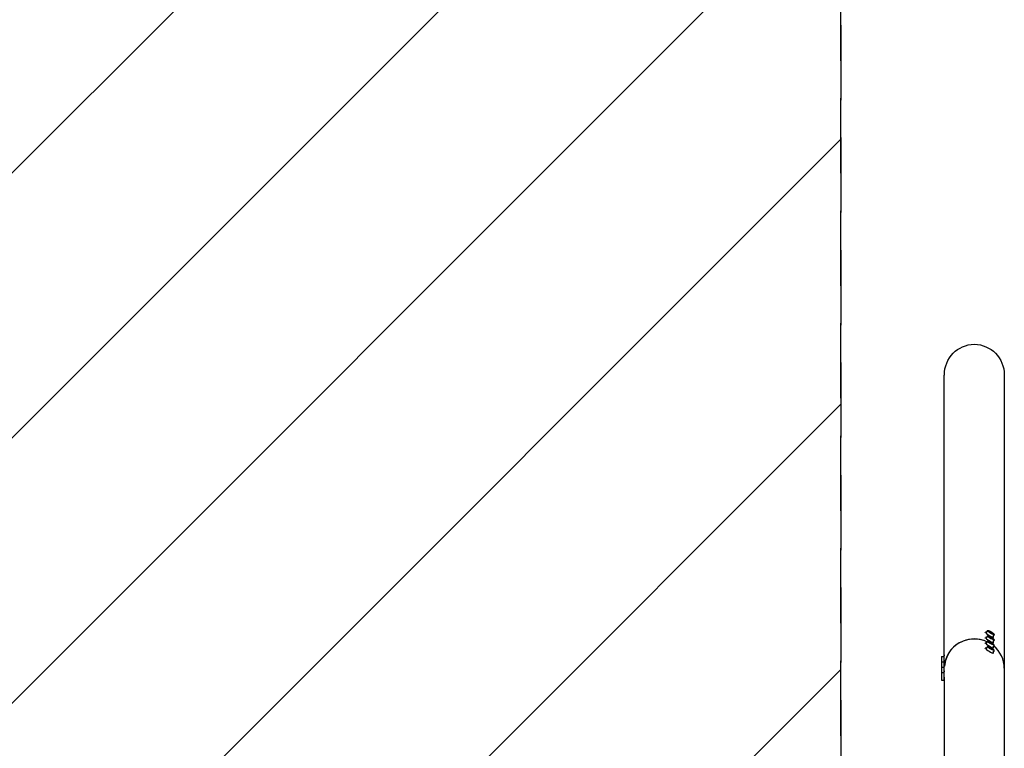
# Model space of a CAD drawing. Units: millimetres. Extents: x -3348 to 3339, y -3936 to 3936.
# Drawn here: x 1671 to 3339, y 234 to 1468 of the extents above; entities that cross this region are included whole.
import ezdxf

# ---------------------------------------------------------------- set-up
doc = ezdxf.new("R2010")
doc.units = ezdxf.units.MM
doc.header["$LTSCALE"] = 20
doc.linetypes.add('HIDDEN', pattern=[9.525, 6.35, -3.175])
for name, color, linetype in [('2d', 230, 'Continuous'), ('AS-Free_Space', 31, 'HIDDEN'), ('AS-Free_Space_Hatch', 31, 'HIDDEN'), ('AS-SafetyZone', 5, 'HIDDEN')]:
    doc.layers.add(name, color=color, linetype=linetype)

msp = doc.modelspace()

# ---------------------------------------------------------------- hatches: boundary and pattern name
at = {"layer": 'AS-Free_Space_Hatch'}
h = msp.add_hatch(dxfattribs=at)
h.set_pattern_fill('ANSI31', color=256, scale=100)
h.paths.add_polyline_path([(-2875, -3854.5), (-625, -3854.5), (-625, 3854.5), (-2875, 3854.5)])
h.paths.add_polyline_path([(23, 3935.5), (3062, 3935.5), (3062, -3935.5), (23, -3935.5)])

# ---------------------------------------------------------------- linework, layer by layer
at = {"layer": '2d'}
for p, q in [((3237.2, 391.4), (3237.2, 866.3)), ((3338.8, 866.3), (3338.8, -369.9)), ((3310.3, 433.8), (3308.2, 430.2)), ((3306.2, 429.8), (3306.9, 431)), ((3306.2, 420.8), (3306.9, 422)), ((3310.3, 424.8), (3308.2, 421.2)), ((3313, 432.1), (3314.4, 431.9)), ((3314.4, 430.6), (3313, 432.1)), ((3313, 423.1), (3314.4, 422.9)), ((3314.4, 421.6), (3313, 423.1)), ((3314.4, 431.9), (3314.2, 430.9)), ((3314.4, 422.9), (3314.2, 421.9)), ((3314.4, 431.9), (3317.4, 430.3)), ((3317.4, 429), (3314.4, 430.6)), ((3314.4, 422.9), (3317.4, 421.3)), ((3317.4, 420), (3314.4, 421.6)), ((3317.4, 430.3), (3316.6, 429.4)), ((3317.4, 421.3), (3316.6, 420.4)), ((3317.4, 430.3), (3318.8, 428.8)), ((3318.8, 428.8), (3317.4, 429)), ((3317.4, 421.3), (3318.8, 419.8)), ((3318.8, 419.8), (3317.4, 420)), ((3321.5, 427.1), (3319.4, 423.6)), ((3321.5, 418.1), (3319.4, 414.6)), ((3320, 421.6), (3320.7, 422.8)), ((3306.2, 411.8), (3306.9, 413)), ((3306.2, 402.8), (3306.9, 404)), ((3310.3, 415.8), (3308.2, 412.2)), ((3310.3, 406.8), (3308.2, 403.2)), ((3313, 414.1), (3314.4, 413.9)), ((3314.4, 412.6), (3313, 414.1)), ((3313, 405.1), (3314.4, 404.9)), ((3314.4, 403.6), (3313, 405.1)), ((3314.4, 413.9), (3314.2, 412.9)), ((3314.4, 404.9), (3314.2, 403.9)), ((3314.4, 413.9), (3317.4, 412.3)), ((3317.4, 411), (3314.4, 412.6)), ((3314.4, 404.9), (3317.4, 403.3)), ((3317.4, 402), (3314.4, 403.6)), ((3317.4, 412.3), (3316.6, 411.4)), ((3317.4, 403.3), (3316.6, 402.4)), ((3317.4, 412.3), (3318.8, 410.8)), ((3318.8, 410.8), (3317.4, 411)), ((3317.4, 403.3), (3318.8, 401.8)), ((3318.8, 401.8), (3317.4, 402)), ((3321.5, 409.1), (3319.4, 405.6)), ((3320, 412.6), (3320.7, 413.8)), ((3320, 403.6), (3320.7, 404.8)), ((3232.2, 389.9), (3232.2, 349.9)), ((3232.2, 389.9), (3236.4, 389.9)), ((3236.4, 391.4), (3236.4, 348.4)), ((3237.8, 391.4), (3236.4, 391.4)), ((3321.5, 400.1), (3319.4, 396.6)), ((3320, 394.6), (3320.7, 395.8)), ((3232.2, 380.9), (3236.4, 380.9)), ((3232.2, 371.9), (3236.4, 371.9)), ((3237.8, 382.4), (3236.4, 382.4)), ((3237.8, 373.4), (3236.4, 373.4)), ((3232.2, 362.9), (3236.4, 362.9)), ((3237.8, 364.4), (3236.4, 364.4)), ((3237.2, 354.6), (3237.2, 114.1)), ((3232.2, 349.9), (3236.4, 349.9)), ((3237.2, 348.4), (3236.4, 348.4))]:
    msp.add_line(p, q, dxfattribs=at)
at = {"layer": '2d', "extrusion": (0, 0, -1)}
msp.add_ellipse((3288, 866.3), major_axis=(0, 52.1), ratio=0.97437, start_param=-1.570796, end_param=1.570796, dxfattribs=at)
at = {"layer": '2d'}
for centre, major_axis, ratio, start_param, end_param in [((3315.9, 430.4), (-5.59, 3.31), 0.194813, -4.59746354516931, 1.685721762010277), ((3288, 369.9), (-50.8, 0), 0.97437, -2.010942, -0.070789), ((3288, 369.9), (-50.8, 0), 0.97437, -1.570796, -0.070789), ((3288, 369.9), (-50.8, 0), 0.97437, -2.010942, -1.570796), ((3313.8, 426.9), (-6.88, 4.08), 0.194813, -0.622368, 3.763961), ((3313.8, 417.9), (-6.88, 4.08), 0.194813, -0.622368, 3.763961), ((3315.9, 421.4), (-5.59, 3.31), 0.194813, -4.59746354516931, 1.685721762010277), ((3313.8, 408.9), (-6.88, 4.08), 0.194813, -0.622368, 3.763961), ((3313.8, 399.9), (-6.88, 4.08), 0.194813, -0.622368, 3.763961), ((3315.9, 412.5), (-5.59, 3.31), 0.194813, -4.59746354516931, 1.685721762010277), ((3315.9, 403.5), (-5.59, 3.31), 0.194813, -4.59746354516931, 1.685721762010277), ((3288, 369.9), (50.8, 0), 0.97437, 0, 0.872055)]:
    msp.add_ellipse(centre, major_axis=major_axis, ratio=ratio, start_param=start_param, end_param=end_param, dxfattribs=at)
at = {"layer": 'AS-Free_Space'}
msp.add_lwpolyline([(23, 3935.5), (3062, 3935.5), (3062, -3935.5), (23, -3935.5)], close=True, dxfattribs=at)
at = {"layer": 'AS-SafetyZone'}
msp.add_lwpolyline([(23, -3935.5), (3062, -3935.5), (3062, 3935.5), (23, 3935.5)], close=True, dxfattribs=at)

doc.saveas('drawing.dxf')
